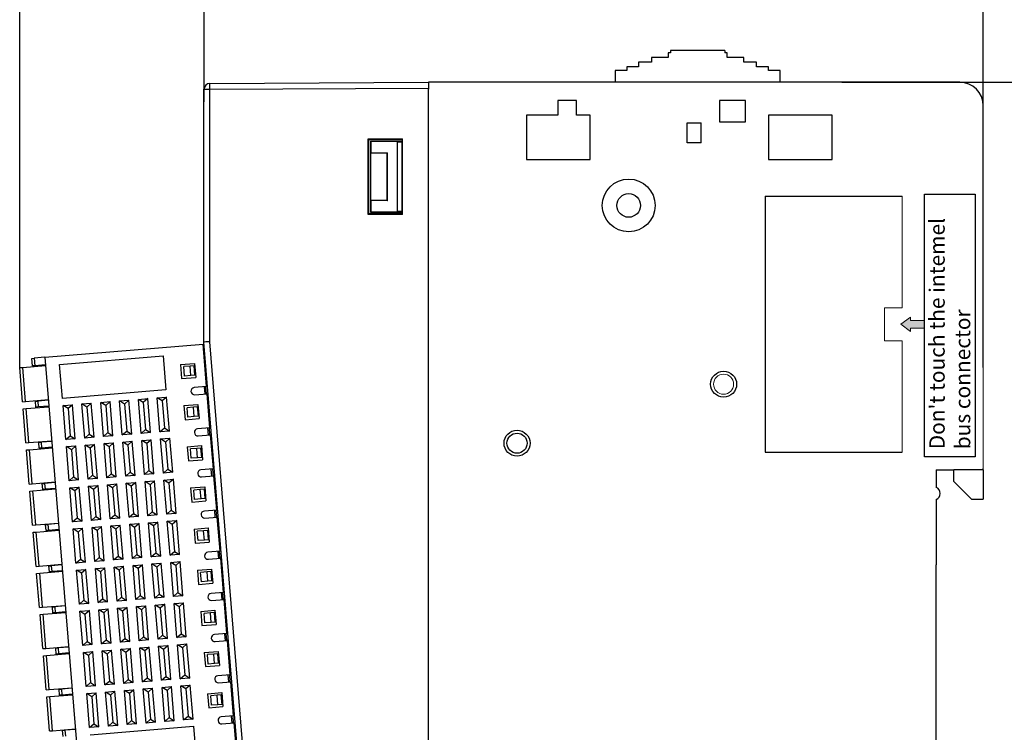
# Model space of a CAD drawing. Units: millimetres. Extents: x 1157 to 1454, y 3840 to 4100.
# Drawn here: x 1309 to 1392, y 3945 to 4006 of the extents above; entities that cross this region are included whole.
import ezdxf

# ---------------------------------------------------------------- set-up
doc = ezdxf.new("R2010")
doc.units = ezdxf.units.MM
doc.layers.get('0').update_dxf_attribs({"lineweight": 18})
for name, color, linetype, lineweight in [('DIM', 3, 'Continuous', 13), ('DWG', 7, 'Continuous', 30), ('尺寸线层', 3, 'Continuous', 18)]:
    doc.layers.add(name, color=color, linetype=linetype, lineweight=lineweight)
doc.styles.add('标准', font='txt', dxfattribs={"width": 0.8})
doc.dimstyles.new('YanXiu', dxfattribs={"dimscale": 10, "dimtxt": 0.18, "dimasz": 0.18, "dimexe": 0.05, "dimexo": 0, "dimgap": 0.05, "dimtad": 1, "dimzin": 0, "dimdsep": 46, "dimtxsty": 'Standard', "dimcen": 0.05, "dimdle": 0.36, "dimclrd": 256, "dimclre": 256, "dimclrt": 4, "dimazin": 0, "dimtfac": 1, "dimtmove": 0, "dimatfit": 3, "dimfxl": 1, "dimtolj": 1, "dimarcsym": 0})

# ---------------------------------------------------------------- blocks, each defined once
blk = doc.blocks.new('*X3')
at = {"layer": '尺寸线层'}
for points in [[(1330.081, 4009.801), (1330.081, 4008.001), (1324.681, 4008.901)], [(1385.281, 4009.801), (1385.281, 4008.001), (1390.681, 4008.901)]]:
    blk.add_hatch(color=256, dxfattribs=at).paths.add_polyline_path(points, flags=0)
at = {"layer": '尺寸线层', "linetype": 'Continuous', "lineweight": -2}
for p, q in [((1324.681, 3998.884), (1324.681, 4010.401)), ((1390.681, 3998.55), (1390.681, 4010.401)), ((1330.081, 4008.901), (1385.281, 4008.901))]:
    blk.add_line(p, q, dxfattribs=at)
at = {"layer": '尺寸线层', "lineweight": 0, "insert": (1357.681, 4013.131), "char_height": 5.4, "width": 32.53106, "attachment_point": 5, "style": '标准'}
blk.add_mtext('\\T1.1;66.00', dxfattribs=at)
blk = doc.blocks.new('*X4')
at = {"layer": '尺寸线层'}
for points in [[(1400.563, 3995.15), (1402.363, 3995.15), (1401.463, 4000.55)], [(1400.563, 3910.35), (1402.363, 3910.35), (1401.463, 3904.95)]]:
    blk.add_hatch(color=256, dxfattribs=at).paths.add_polyline_path(points, flags=0)
at = {"layer": '尺寸线层', "linetype": 'Continuous', "lineweight": -2}
for p, q in [((1378.7, 4000.55), (1402.963, 4000.55)), ((1401.463, 3910.35), (1401.463, 3995.15)), ((1378.7, 3904.95), (1402.963, 3904.95))]:
    blk.add_line(p, q, dxfattribs=at)
at = {"layer": '尺寸线层', "lineweight": 0, "insert": (1397.233, 3952.75), "char_height": 5.4, "width": 32.82229, "attachment_point": 5, "rotation": 90, "style": '标准'}
blk.add_mtext('\\T1.1;95.60', dxfattribs=at)
blk = doc.blocks.new('*X5')
at = {"layer": '尺寸线层'}
for points in [[(1314.449, 4020.988), (1314.449, 4019.188), (1309.049, 4020.088)], [(1385.281, 4020.988), (1385.281, 4019.188), (1390.681, 4020.088)]]:
    blk.add_hatch(color=256, dxfattribs=at).paths.add_polyline_path(points, flags=0)
at = {"layer": '尺寸线层', "linetype": 'Continuous', "lineweight": -2}
for p, q in [((1309.049, 3976.353), (1309.049, 4021.588)), ((1390.681, 3976.353), (1390.681, 4021.588)), ((1314.449, 4020.088), (1385.281, 4020.088))]:
    blk.add_line(p, q, dxfattribs=at)
at = {"layer": '尺寸线层', "lineweight": 0, "insert": (1349.865, 4024.318), "char_height": 5.4, "width": 32.62813, "attachment_point": 5, "style": '标准'}
blk.add_mtext('\\T1.1;81.70', dxfattribs=at)

msp = doc.modelspace()

# ---------------------------------------------------------------- hatches: boundary and pattern name
at = {"lineweight": 0}
msp.add_hatch(color=0, dxfattribs=at).paths.add_polyline_path([(1385.69, 3979.713), (1385.69, 3980.029), (1385.69, 3980.346), (1384.525, 3980.346), (1384.525, 3980.63), (1383.698, 3980.029), (1384.525, 3979.429), (1384.525, 3979.713)], flags=0)

# ---------------------------------------------------------------- linework, layer by layer
at = {"layer": 'DIM', "color": 0, "lineweight": -2}
msp.add_lwpolyline([(1385.69, 3991.07), (1390.001, 3991.07), (1390.001, 3968.787), (1385.69, 3968.787)], close=True, dxfattribs=at)
at = {"layer": 'DIM', "color": 0}
msp.add_lwpolyline([(1385.69, 3980.029), (1385.69, 3980.346), (1384.525, 3980.346), (1384.525, 3980.63), (1383.698, 3980.029), (1384.525, 3979.429), (1384.525, 3979.713), (1385.69, 3979.713)], close=True, dxfattribs=at)
at = {"layer": 'DWG', "linetype": 'Continuous', "lineweight": -2}
for p, q in [((1363.981, 4003.05), (1363.981, 4002.65)), ((1364.169, 4003.05), (1363.981, 4003.05)), ((1364.169, 4003.25), (1364.169, 4003.05)), ((1364.181, 4003.25), (1364.169, 4003.25)), ((1368.78, 4003.25), (1364.181, 4003.25)), ((1368.78, 4003.25), (1368.781, 4003.25)), ((1368.781, 4003.25), (1368.781, 4003.05)), ((1368.981, 4003.05), (1368.781, 4003.05)), ((1368.981, 4002.65), (1368.981, 4003.05)), ((1362.581, 4002.25), (1361.481, 4002.25)), ((1361.481, 4002.25), (1361.481, 4001.85)), ((1362.581, 4002.65), (1362.581, 4002.25)), ((1363.981, 4002.65), (1362.581, 4002.65)), ((1370.381, 4002.65), (1368.981, 4002.65)), ((1370.381, 4002.25), (1370.381, 4002.65)), ((1371.481, 4002.25), (1370.381, 4002.25)), ((1371.481, 4001.85), (1371.481, 4002.25)), ((1359.481, 4001.55), (1359.481, 4000.55)), ((1360.481, 4001.55), (1359.481, 4001.55)), ((1360.481, 4001.85), (1360.481, 4001.55)), ((1361.481, 4001.85), (1360.481, 4001.85)), ((1372.481, 4001.85), (1371.481, 4001.85)), ((1372.481, 4001.55), (1372.481, 4001.85)), ((1373.481, 4001.55), (1372.481, 4001.55)), ((1373.481, 4000.55), (1373.481, 4001.55)), ((1388.681, 4000.55), (1343.681, 4000.55)), ((1343.681, 4000.45), (1343.681, 3999.95)), ((1343.681, 3905.45), (1343.681, 3999.95)), ((1356.233, 3999.003), (1354.629, 3999.003)), ((1354.629, 3999.003), (1354.629, 3997.753)), ((1356.233, 3997.753), (1356.233, 3999.003)), ((1370.531, 3999.002), (1368.331, 3999.002)), ((1368.331, 3999.002), (1368.331, 3997.199)), ((1370.531, 3997.199), (1370.531, 3999.002)), ((1354.629, 3997.753), (1351.979, 3997.753)), ((1351.979, 3997.753), (1351.979, 3994)), ((1357.383, 3997.753), (1356.233, 3997.753)), ((1357.383, 3994), (1357.383, 3997.753)), ((1365.581, 3995.424), (1365.581, 3997.101)), ((1365.581, 3997.101), (1366.781, 3997.101)), ((1366.781, 3995.424), (1366.781, 3997.101)), ((1368.331, 3997.199), (1370.531, 3997.199)), ((1377.883, 3997.753), (1372.479, 3997.753)), ((1372.479, 3997.753), (1372.479, 3994)), ((1377.883, 3994), (1377.883, 3997.753)), ((1366.781, 3995.424), (1365.581, 3995.424)), ((1351.979, 3994), (1357.383, 3994)), ((1372.479, 3994), (1377.883, 3994)), ((1372.198, 3990.882), (1372.198, 3969.177)), ((1372.198, 3990.882), (1383.802, 3990.882)), ((1372.198, 3969.177), (1383.802, 3969.177)), ((1386.681, 3967.7), (1386.681, 3966.204)), ((1386.681, 3967.7), (1388.181, 3967.7)), ((1388.181, 3966.7), (1388.181, 3967.7)), ((1390.681, 3967.7), (1388.181, 3967.7)), ((1390.681, 3967.7), (1390.681, 3967.793)), ((1390.681, 3967.7), (1390.681, 3965.2)), ((1389.681, 3965.2), (1388.181, 3966.7)), ((1386.681, 3965.181), (1386.681, 3959.733)), ((1389.681, 3965.2), (1390.681, 3965.2)), ((1386.681, 3959.733), (1386.681, 3959.726)), ((1386.681, 3959.726), (1386.681, 3959.633)), ((1386.681, 3932.221), (1386.681, 3959.633))]:
    msp.add_line(p, q, dxfattribs=at)
at = {"layer": 'DWG', "lineweight": -2}
for p, q in [((1325.16, 4000.448), (1343.681, 4000.545)), ((1343.681, 4000.545), (1343.681, 4000.045)), ((1324.662, 3978.523), (1324.662, 3999.948)), ((1324.662, 3999.948), (1325.16, 3999.948)), ((1325.16, 3999.948), (1343.681, 4000.045)), ((1325.16, 3978.544), (1325.16, 3999.948)), ((1343.681, 3905.451), (1343.681, 4000.045)), ((1338.57, 3989.328), (1338.57, 3995.747)), ((1338.57, 3995.747), (1338.626, 3995.69)), ((1338.57, 3995.747), (1341.479, 3995.747)), ((1338.626, 3995.69), (1341.479, 3995.696)), ((1338.626, 3989.384), (1338.626, 3995.69)), ((1338.776, 3995.54), (1341.479, 3995.54)), ((1338.79, 3995.526), (1338.776, 3995.54)), ((1338.776, 3995.54), (1338.776, 3989.534)), ((1338.79, 3995.526), (1338.79, 3994.54)), ((1341.038, 3995.493), (1338.79, 3995.526)), ((1341.038, 3995.493), (1341.038, 3989.581)), ((1341.038, 3995.493), (1341.446, 3995.493)), ((1341.446, 3995.493), (1341.479, 3995.526)), ((1341.446, 3989.581), (1341.446, 3995.493)), ((1341.479, 3989.327), (1341.479, 3995.747)), ((1338.79, 3994.54), (1340.209, 3994.571)), ((1338.79, 3994.54), (1338.79, 3994.539)), ((1340.178, 3994.539), (1338.79, 3994.539)), ((1338.79, 3990.535), (1338.79, 3994.539)), ((1340.178, 3994.539), (1340.209, 3994.571)), ((1340.178, 3990.535), (1340.178, 3994.539)), ((1340.209, 3990.504), (1340.209, 3994.571)), ((1338.79, 3990.535), (1338.79, 3989.548)), ((1340.209, 3990.504), (1338.79, 3990.535)), ((1338.79, 3990.535), (1338.79, 3990.535)), ((1340.178, 3990.535), (1338.79, 3990.535)), ((1340.209, 3990.504), (1340.178, 3990.535)), ((1338.79, 3989.548), (1341.038, 3989.581)), ((1341.446, 3989.581), (1341.038, 3989.581)), ((1341.446, 3989.581), (1341.479, 3989.548)), ((1338.57, 3989.328), (1338.626, 3989.384)), ((1341.479, 3989.327), (1338.57, 3989.328)), ((1341.479, 3989.379), (1338.626, 3989.384)), ((1338.79, 3989.548), (1338.776, 3989.534)), ((1338.776, 3989.534), (1341.479, 3989.534)), ((1311.181, 3977.23), (1324.586, 3978.333)), ((1324.677, 3978.34), (1324.586, 3978.333)), ((1324.881, 3974.745), (1324.586, 3978.333)), ((1330.536, 3906.572), (1324.662, 3978.523)), ((1331.032, 3906.613), (1325.16, 3978.544)), ((1310.085, 3977.14), (1310.282, 3977.157)), ((1310.138, 3976.493), (1310.085, 3977.14)), ((1311.181, 3977.23), (1310.282, 3977.157)), ((1310.282, 3977.157), (1310.335, 3976.509)), ((1311.181, 3977.23), (1314.115, 3941.551)), ((1312.435, 3976.631), (1321.205, 3977.352)), ((1321.205, 3977.352), (1321.443, 3974.462)), ((1324.73, 3977.692), (1324.639, 3977.685)), ((1324.645, 3977.61), (1324.736, 3977.617)), ((1309.049, 3976.353), (1309.308, 3976.374)), ((1309.287, 3973.463), (1309.049, 3976.353)), ((1309.287, 3973.463), (1309.049, 3976.353)), ((1309.308, 3976.374), (1311.239, 3976.533)), ((1309.546, 3973.484), (1309.308, 3976.374)), ((1310.335, 3976.509), (1310.138, 3976.493)), ((1311.234, 3976.583), (1310.335, 3976.509)), ((1312.672, 3973.741), (1312.435, 3976.631)), ((1322.67, 3976.62), (1323.866, 3976.718)), ((1322.67, 3976.62), (1322.768, 3975.424)), ((1323.484, 3976.486), (1322.944, 3976.442)), ((1323.009, 3975.644), (1322.944, 3976.442)), ((1323.832, 3976.515), (1323.484, 3976.486)), ((1323.549, 3975.689), (1323.484, 3976.486)), ((1323.898, 3975.717), (1323.832, 3976.515)), ((1323.866, 3976.718), (1323.964, 3975.522)), ((1322.768, 3975.424), (1323.964, 3975.522)), ((1323.549, 3975.689), (1323.009, 3975.644)), ((1323.898, 3975.717), (1323.549, 3975.689)), ((1324.881, 3974.745), (1323.835, 3974.659)), ((1324.682, 3974.728), (1324.731, 3974.13)), ((1324.88, 3974.142), (1324.831, 3974.74)), ((1321.443, 3974.462), (1312.672, 3973.741)), ((1319.1, 3973.667), (1319.897, 3973.733)), ((1319.897, 3973.733), (1319.523, 3973.401)), ((1320.135, 3970.843), (1319.897, 3973.733)), ((1320.694, 3973.798), (1321.492, 3973.864)), ((1321.118, 3973.532), (1320.694, 3973.798)), ((1320.932, 3970.908), (1320.694, 3973.798)), ((1321.492, 3973.864), (1321.118, 3973.532)), ((1321.729, 3970.974), (1321.492, 3973.864)), ((1323.884, 3974.061), (1324.93, 3974.147)), ((1325.168, 3971.256), (1324.93, 3974.147)), ((1309.287, 3973.462), (1309.546, 3973.484)), ((1309.546, 3973.484), (1311.476, 3973.643)), ((1309.595, 3972.886), (1311.525, 3973.045)), ((1310.384, 3973.503), (1310.581, 3973.519)), ((1310.425, 3973.004), (1310.384, 3973.503)), ((1310.622, 3973.02), (1310.425, 3973.004)), ((1311.48, 3973.593), (1310.581, 3973.519)), ((1310.581, 3973.519), (1310.622, 3973.02)), ((1311.521, 3973.094), (1310.622, 3973.02)), ((1312.721, 3973.143), (1313.519, 3973.208)), ((1313.145, 3972.877), (1312.721, 3973.143)), ((1312.959, 3970.253), (1312.721, 3973.143)), ((1313.519, 3973.208), (1313.145, 3972.877)), ((1313.756, 3970.318), (1313.519, 3973.208)), ((1314.316, 3973.274), (1315.113, 3973.34)), ((1314.554, 3970.384), (1314.316, 3973.274)), ((1314.739, 3973.008), (1314.316, 3973.274)), ((1315.113, 3973.34), (1314.739, 3973.008)), ((1314.739, 3973.008), (1314.928, 3970.716)), ((1315.351, 3970.449), (1315.113, 3973.34)), ((1315.911, 3973.405), (1316.708, 3973.471)), ((1316.334, 3973.139), (1315.911, 3973.405)), ((1316.148, 3970.515), (1315.911, 3973.405)), ((1316.708, 3973.471), (1316.334, 3973.139)), ((1316.334, 3973.139), (1316.522, 3970.847)), ((1316.946, 3970.58), (1316.708, 3973.471)), ((1317.505, 3973.536), (1318.303, 3973.602)), ((1317.743, 3970.646), (1317.505, 3973.536)), ((1317.928, 3973.27), (1317.505, 3973.536)), ((1318.303, 3973.602), (1317.928, 3973.27)), ((1317.928, 3973.27), (1318.117, 3970.978)), ((1318.54, 3970.712), (1318.303, 3973.602)), ((1319.523, 3973.401), (1319.1, 3973.667)), ((1319.337, 3970.777), (1319.1, 3973.667)), ((1319.523, 3973.401), (1319.712, 3971.109)), ((1321.118, 3973.532), (1321.306, 3971.24)), ((1322.957, 3973.132), (1324.153, 3973.23)), ((1322.957, 3973.132), (1323.055, 3971.936)), ((1323.77, 3972.998), (1323.231, 3972.953)), ((1323.296, 3972.156), (1323.231, 3972.953)), ((1324.119, 3973.026), (1323.77, 3972.998)), ((1323.836, 3972.2), (1323.77, 3972.998)), ((1324.185, 3972.229), (1324.119, 3973.026)), ((1324.153, 3973.23), (1324.251, 3972.034)), ((1309.336, 3972.864), (1309.595, 3972.886)), ((1309.574, 3969.974), (1309.336, 3972.865)), ((1309.574, 3969.974), (1309.336, 3972.865)), ((1309.833, 3969.996), (1309.595, 3972.886)), ((1313.145, 3972.877), (1313.333, 3970.584)), ((1323.836, 3972.2), (1323.296, 3972.156)), ((1324.185, 3972.229), (1323.836, 3972.2)), ((1320.932, 3970.908), (1321.306, 3971.24)), ((1321.306, 3971.24), (1321.729, 3970.974)), ((1323.055, 3971.936), (1324.251, 3972.034)), ((1325.168, 3971.256), (1324.121, 3971.17)), ((1324.968, 3971.24), (1325.018, 3970.642)), ((1325.167, 3970.654), (1325.118, 3971.252)), ((1312.959, 3970.253), (1313.333, 3970.584)), ((1313.333, 3970.584), (1313.756, 3970.318)), ((1314.554, 3970.384), (1314.928, 3970.716)), ((1315.351, 3970.449), (1314.554, 3970.384)), ((1314.928, 3970.716), (1315.351, 3970.449)), ((1316.148, 3970.515), (1316.522, 3970.847)), ((1316.946, 3970.58), (1316.148, 3970.515)), ((1316.522, 3970.847), (1316.946, 3970.58)), ((1317.743, 3970.646), (1318.117, 3970.978)), ((1318.54, 3970.712), (1317.743, 3970.646)), ((1318.117, 3970.978), (1318.54, 3970.712)), ((1319.337, 3970.777), (1319.712, 3971.109)), ((1320.135, 3970.843), (1319.337, 3970.777)), ((1319.712, 3971.109), (1320.135, 3970.843)), ((1321.729, 3970.974), (1320.932, 3970.908)), ((1324.17, 3970.572), (1325.217, 3970.658)), ((1325.455, 3967.768), (1325.217, 3970.658)), ((1309.574, 3969.974), (1309.833, 3969.995)), ((1309.833, 3969.996), (1311.763, 3970.154)), ((1309.882, 3969.398), (1311.812, 3969.556)), ((1310.671, 3970.014), (1310.868, 3970.031)), ((1310.712, 3969.516), (1310.671, 3970.014)), ((1311.767, 3970.105), (1310.868, 3970.031)), ((1310.868, 3970.031), (1310.909, 3969.532)), ((1311.808, 3969.606), (1310.909, 3969.532)), ((1313.756, 3970.318), (1312.959, 3970.253)), ((1313.008, 3969.655), (1313.805, 3969.72)), ((1313.246, 3966.764), (1313.008, 3969.655)), ((1313.431, 3969.388), (1313.008, 3969.655)), ((1313.805, 3969.72), (1313.431, 3969.388)), ((1314.043, 3966.83), (1313.805, 3969.72)), ((1314.603, 3969.786), (1315.4, 3969.851)), ((1315.026, 3969.52), (1314.603, 3969.786)), ((1314.84, 3966.896), (1314.603, 3969.786)), ((1315.4, 3969.851), (1315.026, 3969.52)), ((1315.638, 3966.961), (1315.4, 3969.851)), ((1316.197, 3969.917), (1316.995, 3969.982)), ((1316.621, 3969.651), (1316.197, 3969.917)), ((1316.435, 3967.027), (1316.197, 3969.917)), ((1316.995, 3969.982), (1316.621, 3969.651)), ((1316.621, 3969.651), (1316.809, 3967.358)), ((1317.232, 3967.092), (1316.995, 3969.982)), ((1317.792, 3970.048), (1318.589, 3970.114)), ((1318.215, 3969.782), (1317.792, 3970.048)), ((1318.03, 3967.158), (1317.792, 3970.048)), ((1318.589, 3970.114), (1318.215, 3969.782)), ((1318.215, 3969.782), (1318.404, 3967.49)), ((1318.827, 3967.223), (1318.589, 3970.114)), ((1319.387, 3970.179), (1320.184, 3970.245)), ((1319.81, 3969.913), (1319.387, 3970.179)), ((1319.624, 3967.289), (1319.387, 3970.179)), ((1320.184, 3970.245), (1319.81, 3969.913)), ((1319.81, 3969.913), (1319.998, 3967.621)), ((1320.422, 3967.354), (1320.184, 3970.245)), ((1320.981, 3970.31), (1321.779, 3970.376)), ((1321.404, 3970.044), (1320.981, 3970.31)), ((1321.219, 3967.42), (1320.981, 3970.31)), ((1321.779, 3970.376), (1321.404, 3970.044)), ((1321.404, 3970.044), (1321.593, 3967.752)), ((1322.016, 3967.486), (1321.779, 3970.376)), ((1323.243, 3969.643), (1324.439, 3969.742)), ((1323.243, 3969.643), (1323.342, 3968.447)), ((1324.439, 3969.742), (1324.538, 3968.546)), ((1309.623, 3969.376), (1309.882, 3969.397)), ((1309.86, 3966.486), (1309.623, 3969.376)), ((1309.86, 3966.486), (1309.623, 3969.376)), ((1310.12, 3966.507), (1309.882, 3969.398)), ((1310.909, 3969.532), (1310.712, 3969.516)), ((1313.431, 3969.388), (1313.62, 3967.096)), ((1315.026, 3969.52), (1315.214, 3967.227)), ((1324.057, 3969.51), (1323.517, 3969.465)), ((1323.583, 3968.668), (1323.517, 3969.465)), ((1324.406, 3969.538), (1324.057, 3969.51)), ((1324.123, 3968.712), (1324.057, 3969.51)), ((1324.472, 3968.741), (1324.123, 3968.712)), ((1324.472, 3968.741), (1324.406, 3969.538)), ((1323.342, 3968.447), (1324.538, 3968.546)), ((1324.123, 3968.712), (1323.583, 3968.668)), ((1313.246, 3966.764), (1313.62, 3967.096)), ((1313.62, 3967.096), (1314.043, 3966.83)), ((1314.84, 3966.896), (1315.214, 3967.227)), ((1315.214, 3967.227), (1315.638, 3966.961)), ((1316.435, 3967.027), (1316.809, 3967.358)), ((1317.232, 3967.092), (1316.435, 3967.027)), ((1316.809, 3967.358), (1317.232, 3967.092)), ((1318.03, 3967.158), (1318.404, 3967.49)), ((1318.827, 3967.223), (1318.03, 3967.158)), ((1318.404, 3967.49), (1318.827, 3967.223)), ((1319.624, 3967.289), (1319.998, 3967.621)), ((1320.422, 3967.354), (1319.624, 3967.289)), ((1319.998, 3967.621), (1320.422, 3967.354)), ((1321.219, 3967.42), (1321.593, 3967.752)), ((1322.016, 3967.486), (1321.219, 3967.42)), ((1321.593, 3967.752), (1322.016, 3967.486)), ((1325.455, 3967.768), (1324.408, 3967.682)), ((1324.457, 3967.084), (1325.504, 3967.17)), ((1325.255, 3967.752), (1325.304, 3967.154)), ((1325.454, 3967.166), (1325.405, 3967.764)), ((1325.741, 3964.28), (1325.504, 3967.17)), ((1309.86, 3966.486), (1310.12, 3966.507)), ((1310.12, 3966.507), (1312.05, 3966.666)), ((1310.958, 3966.526), (1311.154, 3966.542)), ((1310.999, 3966.028), (1310.958, 3966.526)), ((1312.054, 3966.616), (1311.154, 3966.542)), ((1311.154, 3966.542), (1311.195, 3966.044)), ((1314.043, 3966.83), (1313.246, 3966.764)), ((1313.295, 3966.166), (1314.092, 3966.232)), ((1314.092, 3966.232), (1313.718, 3965.9)), ((1314.33, 3963.342), (1314.092, 3966.232)), ((1315.638, 3966.961), (1314.84, 3966.896)), ((1314.89, 3966.298), (1315.687, 3966.363)), ((1315.313, 3966.031), (1314.89, 3966.298)), ((1315.127, 3963.407), (1314.89, 3966.298)), ((1315.687, 3966.363), (1315.313, 3966.031)), ((1315.924, 3963.473), (1315.687, 3966.363)), ((1316.484, 3966.429), (1317.281, 3966.494)), ((1316.907, 3966.162), (1316.484, 3966.429)), ((1316.722, 3963.538), (1316.484, 3966.429)), ((1317.281, 3966.494), (1316.907, 3966.162)), ((1317.519, 3963.604), (1317.281, 3966.494)), ((1318.079, 3966.56), (1318.876, 3966.625)), ((1318.316, 3963.67), (1318.079, 3966.56)), ((1318.502, 3966.294), (1318.079, 3966.56)), ((1318.876, 3966.625), (1318.502, 3966.294)), ((1318.502, 3966.294), (1318.69, 3964.001)), ((1319.114, 3963.735), (1318.876, 3966.625)), ((1319.673, 3966.691), (1320.471, 3966.756)), ((1319.911, 3963.801), (1319.673, 3966.691)), ((1320.097, 3966.425), (1319.673, 3966.691)), ((1320.471, 3966.756), (1320.097, 3966.425)), ((1320.097, 3966.425), (1320.285, 3964.132)), ((1320.708, 3963.866), (1320.471, 3966.756)), ((1321.268, 3966.822), (1322.065, 3966.888)), ((1321.691, 3966.556), (1321.268, 3966.822)), ((1321.506, 3963.932), (1321.268, 3966.822)), ((1322.065, 3966.888), (1321.691, 3966.556)), ((1321.691, 3966.556), (1321.88, 3964.264)), ((1322.303, 3963.997), (1322.065, 3966.888)), ((1323.53, 3966.155), (1324.726, 3966.253)), ((1324.726, 3966.253), (1324.825, 3965.057)), ((1309.91, 3965.888), (1310.169, 3965.909)), ((1310.147, 3962.998), (1309.91, 3965.888)), ((1310.147, 3962.998), (1309.91, 3965.888)), ((1310.169, 3965.909), (1312.099, 3966.068)), ((1310.406, 3963.019), (1310.169, 3965.909)), ((1311.195, 3966.044), (1310.999, 3966.028)), ((1312.095, 3966.118), (1311.195, 3966.044)), ((1313.533, 3963.276), (1313.295, 3966.166)), ((1313.718, 3965.9), (1313.295, 3966.166)), ((1313.718, 3965.9), (1313.907, 3963.608)), ((1315.313, 3966.031), (1315.501, 3963.739)), ((1316.907, 3966.162), (1317.096, 3963.87)), ((1323.53, 3966.155), (1323.629, 3964.959)), ((1324.344, 3966.021), (1323.804, 3965.977)), ((1323.87, 3965.18), (1323.804, 3965.977)), ((1324.693, 3966.05), (1324.344, 3966.021)), ((1324.41, 3965.224), (1324.344, 3966.021)), ((1324.758, 3965.253), (1324.693, 3966.05)), ((1323.629, 3964.959), (1324.825, 3965.057)), ((1324.41, 3965.224), (1323.87, 3965.18)), ((1324.758, 3965.253), (1324.41, 3965.224)), ((1315.127, 3963.407), (1315.501, 3963.739)), ((1315.501, 3963.739), (1315.924, 3963.473)), ((1316.722, 3963.538), (1317.096, 3963.87)), ((1317.096, 3963.87), (1317.519, 3963.604)), ((1318.316, 3963.67), (1318.69, 3964.001)), ((1319.114, 3963.735), (1318.316, 3963.67)), ((1318.69, 3964.001), (1319.114, 3963.735)), ((1319.911, 3963.801), (1320.285, 3964.132)), ((1320.708, 3963.866), (1319.911, 3963.801)), ((1320.285, 3964.132), (1320.708, 3963.866)), ((1321.506, 3963.932), (1321.88, 3964.264)), ((1322.303, 3963.997), (1321.506, 3963.932)), ((1321.88, 3964.264), (1322.303, 3963.997)), ((1325.741, 3964.28), (1324.695, 3964.194)), ((1325.542, 3964.264), (1325.591, 3963.666)), ((1325.741, 3963.678), (1325.692, 3964.276)), ((1310.147, 3962.998), (1310.406, 3963.019)), ((1310.406, 3963.019), (1312.337, 3963.178)), ((1311.244, 3963.038), (1311.441, 3963.054)), ((1311.285, 3962.54), (1311.244, 3963.038)), ((1312.341, 3963.128), (1311.441, 3963.054)), ((1311.441, 3963.054), (1311.482, 3962.556)), ((1313.533, 3963.276), (1313.907, 3963.608)), ((1314.33, 3963.342), (1313.533, 3963.276)), ((1313.907, 3963.608), (1314.33, 3963.342)), ((1315.924, 3963.473), (1315.127, 3963.407)), ((1317.519, 3963.604), (1316.722, 3963.538)), ((1316.771, 3962.94), (1317.568, 3963.006)), ((1317.194, 3962.674), (1316.771, 3962.94)), ((1317.009, 3960.05), (1316.771, 3962.94)), ((1317.568, 3963.006), (1317.194, 3962.674)), ((1317.806, 3960.116), (1317.568, 3963.006)), ((1318.366, 3963.072), (1319.163, 3963.137)), ((1318.603, 3960.181), (1318.366, 3963.072)), ((1318.789, 3962.805), (1318.366, 3963.072)), ((1319.163, 3963.137), (1318.789, 3962.805)), ((1319.4, 3960.247), (1319.163, 3963.137)), ((1319.96, 3963.203), (1320.757, 3963.268)), ((1320.198, 3960.312), (1319.96, 3963.203)), ((1320.383, 3962.936), (1319.96, 3963.203)), ((1320.757, 3963.268), (1320.383, 3962.936)), ((1320.383, 3962.936), (1320.572, 3960.644)), ((1320.995, 3960.378), (1320.757, 3963.268)), ((1321.555, 3963.334), (1322.352, 3963.399)), ((1321.978, 3963.068), (1321.555, 3963.334)), ((1321.792, 3960.444), (1321.555, 3963.334)), ((1322.352, 3963.399), (1321.978, 3963.068)), ((1321.978, 3963.068), (1322.166, 3960.775)), ((1322.59, 3960.509), (1322.352, 3963.399)), ((1324.744, 3963.596), (1325.79, 3963.682)), ((1326.028, 3960.792), (1325.79, 3963.682)), ((1310.196, 3962.4), (1310.455, 3962.421)), ((1310.434, 3959.51), (1310.196, 3962.4)), ((1310.434, 3959.51), (1310.196, 3962.4)), ((1310.455, 3962.421), (1312.386, 3962.58)), ((1310.693, 3959.531), (1310.455, 3962.421)), ((1311.482, 3962.556), (1311.285, 3962.54)), ((1312.382, 3962.63), (1311.482, 3962.556)), ((1313.582, 3962.678), (1314.379, 3962.744)), ((1313.819, 3959.788), (1313.582, 3962.678)), ((1314.005, 3962.412), (1313.582, 3962.678)), ((1314.379, 3962.744), (1314.005, 3962.412)), ((1314.005, 3962.412), (1314.193, 3960.12)), ((1314.617, 3959.854), (1314.379, 3962.744)), ((1315.176, 3962.809), (1315.974, 3962.875)), ((1315.6, 3962.543), (1315.176, 3962.809)), ((1315.414, 3959.919), (1315.176, 3962.809)), ((1315.974, 3962.875), (1315.6, 3962.543)), ((1315.6, 3962.543), (1315.788, 3960.251)), ((1316.211, 3959.985), (1315.974, 3962.875)), ((1317.194, 3962.674), (1317.383, 3960.382)), ((1318.789, 3962.805), (1318.977, 3960.513)), ((1323.817, 3962.667), (1325.013, 3962.765)), ((1323.817, 3962.667), (1323.915, 3961.471)), ((1324.631, 3962.533), (1324.091, 3962.489)), ((1324.156, 3961.691), (1324.091, 3962.489)), ((1324.98, 3962.562), (1324.631, 3962.533)), ((1324.696, 3961.736), (1324.631, 3962.533)), ((1325.045, 3961.764), (1324.98, 3962.562)), ((1325.013, 3962.765), (1325.111, 3961.569)), ((1323.915, 3961.471), (1325.111, 3961.569)), ((1324.696, 3961.736), (1324.156, 3961.691)), ((1325.045, 3961.764), (1324.696, 3961.736)), ((1317.009, 3960.05), (1317.383, 3960.382)), ((1317.383, 3960.382), (1317.806, 3960.116)), ((1318.603, 3960.181), (1318.977, 3960.513)), ((1318.977, 3960.513), (1319.4, 3960.247)), ((1320.198, 3960.312), (1320.572, 3960.644)), ((1320.572, 3960.644), (1320.995, 3960.378)), ((1321.792, 3960.444), (1322.166, 3960.775)), ((1322.59, 3960.509), (1321.792, 3960.444)), ((1322.166, 3960.775), (1322.59, 3960.509)), ((1326.028, 3960.792), (1324.982, 3960.706)), ((1325.829, 3960.775), (1325.878, 3960.177)), ((1326.027, 3960.19), (1325.978, 3960.787)), ((1310.693, 3959.531), (1312.623, 3959.69)), ((1311.531, 3959.55), (1311.728, 3959.566)), ((1311.572, 3959.051), (1311.531, 3959.55)), ((1312.627, 3959.64), (1311.728, 3959.566)), ((1311.728, 3959.566), (1311.769, 3959.068)), ((1313.819, 3959.788), (1314.193, 3960.12)), ((1314.617, 3959.854), (1313.819, 3959.788)), ((1314.193, 3960.12), (1314.617, 3959.854)), ((1315.414, 3959.919), (1315.788, 3960.251)), ((1316.211, 3959.985), (1315.414, 3959.919)), ((1315.788, 3960.251), (1316.211, 3959.985)), ((1317.806, 3960.116), (1317.009, 3960.05)), ((1319.4, 3960.247), (1318.603, 3960.181)), ((1318.652, 3959.583), (1319.45, 3959.649)), ((1318.89, 3956.693), (1318.652, 3959.583)), ((1319.076, 3959.317), (1318.652, 3959.583)), ((1319.45, 3959.649), (1319.076, 3959.317)), ((1319.687, 3956.759), (1319.45, 3959.649)), ((1320.995, 3960.378), (1320.198, 3960.312)), ((1320.247, 3959.714), (1321.044, 3959.78)), ((1320.67, 3959.448), (1320.247, 3959.714)), ((1320.485, 3956.824), (1320.247, 3959.714)), ((1321.044, 3959.78), (1320.67, 3959.448)), ((1321.282, 3956.89), (1321.044, 3959.78)), ((1321.842, 3959.846), (1322.639, 3959.911)), ((1322.265, 3959.579), (1321.842, 3959.846)), ((1322.079, 3956.955), (1321.842, 3959.846)), ((1322.639, 3959.911), (1322.265, 3959.579)), ((1322.265, 3959.579), (1322.453, 3957.287)), ((1322.877, 3957.021), (1322.639, 3959.911)), ((1325.031, 3960.108), (1326.077, 3960.194)), ((1326.315, 3957.304), (1326.077, 3960.194)), ((1310.434, 3959.509), (1310.693, 3959.531)), ((1310.483, 3958.911), (1310.742, 3958.933)), ((1310.721, 3956.021), (1310.483, 3958.912)), ((1310.721, 3956.021), (1310.483, 3958.912)), ((1310.742, 3958.933), (1312.672, 3959.092)), ((1310.98, 3956.043), (1310.742, 3958.933)), ((1311.769, 3959.068), (1311.572, 3959.051)), ((1312.668, 3959.142), (1311.769, 3959.068)), ((1313.868, 3959.19), (1314.666, 3959.256)), ((1314.292, 3958.924), (1313.868, 3959.19)), ((1314.106, 3956.3), (1313.868, 3959.19)), ((1314.666, 3959.256), (1314.292, 3958.924)), ((1314.292, 3958.924), (1314.48, 3956.632)), ((1314.903, 3956.365), (1314.666, 3959.256)), ((1315.463, 3959.321), (1316.26, 3959.387)), ((1315.886, 3959.055), (1315.463, 3959.321)), ((1315.701, 3956.431), (1315.463, 3959.321)), ((1316.26, 3959.387), (1315.886, 3959.055)), ((1315.886, 3959.055), (1316.075, 3956.763)), ((1316.498, 3956.496), (1316.26, 3959.387)), ((1317.058, 3959.452), (1317.855, 3959.518)), ((1317.481, 3959.186), (1317.058, 3959.452)), ((1317.295, 3956.562), (1317.058, 3959.452)), ((1317.855, 3959.518), (1317.481, 3959.186)), ((1317.481, 3959.186), (1317.669, 3956.894)), ((1318.093, 3956.628), (1317.855, 3959.518)), ((1319.076, 3959.317), (1319.264, 3957.025)), ((1320.67, 3959.448), (1320.859, 3957.156)), ((1324.104, 3959.179), (1325.3, 3959.277)), ((1324.104, 3959.179), (1324.202, 3957.983)), ((1324.918, 3959.045), (1324.378, 3959)), ((1324.443, 3958.203), (1324.378, 3959)), ((1325.266, 3959.074), (1324.918, 3959.045)), ((1324.983, 3958.248), (1324.918, 3959.045)), ((1325.332, 3958.276), (1325.266, 3959.074)), ((1325.3, 3959.277), (1325.398, 3958.081)), ((1324.202, 3957.983), (1325.398, 3958.081)), ((1324.983, 3958.248), (1324.443, 3958.203)), ((1325.332, 3958.276), (1324.983, 3958.248)), ((1320.485, 3956.824), (1320.859, 3957.156)), ((1320.859, 3957.156), (1321.282, 3956.89)), ((1322.079, 3956.955), (1322.453, 3957.287)), ((1322.453, 3957.287), (1322.877, 3957.021)), ((1326.315, 3957.304), (1325.268, 3957.217)), ((1326.116, 3957.287), (1326.165, 3956.689)), ((1326.314, 3956.701), (1326.265, 3957.299)), ((1314.106, 3956.3), (1314.48, 3956.632)), ((1314.903, 3956.365), (1314.106, 3956.3)), ((1314.48, 3956.632), (1314.903, 3956.365)), ((1315.701, 3956.431), (1316.075, 3956.763)), ((1316.498, 3956.496), (1315.701, 3956.431)), ((1316.075, 3956.763), (1316.498, 3956.496)), ((1317.295, 3956.562), (1317.669, 3956.894)), ((1318.093, 3956.628), (1317.295, 3956.562)), ((1317.669, 3956.894), (1318.093, 3956.628)), ((1318.89, 3956.693), (1319.264, 3957.025)), ((1319.687, 3956.759), (1318.89, 3956.693)), ((1319.264, 3957.025), (1319.687, 3956.759)), ((1321.282, 3956.89), (1320.485, 3956.824)), ((1320.534, 3956.226), (1321.331, 3956.292)), ((1320.771, 3953.336), (1320.534, 3956.226)), ((1320.957, 3955.96), (1320.534, 3956.226)), ((1321.331, 3956.292), (1320.957, 3955.96)), ((1321.569, 3953.401), (1321.331, 3956.292)), ((1322.877, 3957.021), (1322.079, 3956.955)), ((1322.128, 3956.357), (1322.926, 3956.423)), ((1322.552, 3956.091), (1322.128, 3956.357)), ((1322.366, 3953.467), (1322.128, 3956.357)), ((1322.926, 3956.423), (1322.552, 3956.091)), ((1323.163, 3953.533), (1322.926, 3956.423)), ((1325.318, 3956.619), (1326.364, 3956.706)), ((1326.602, 3953.815), (1326.364, 3956.706)), ((1310.721, 3956.021), (1310.98, 3956.042)), ((1310.77, 3955.423), (1311.029, 3955.444)), ((1311.008, 3952.533), (1310.77, 3955.423)), ((1311.008, 3952.533), (1310.77, 3955.423)), ((1310.98, 3956.043), (1312.91, 3956.201)), ((1311.029, 3955.445), (1312.959, 3955.603)), ((1311.267, 3952.555), (1311.029, 3955.445)), ((1311.818, 3956.061), (1312.015, 3956.078)), ((1311.859, 3955.563), (1311.818, 3956.061)), ((1312.056, 3955.579), (1311.859, 3955.563)), ((1312.914, 3956.152), (1312.015, 3956.078)), ((1312.015, 3956.078), (1312.056, 3955.579)), ((1312.955, 3955.653), (1312.056, 3955.579)), ((1314.155, 3955.702), (1314.953, 3955.767)), ((1314.578, 3955.436), (1314.155, 3955.702)), ((1314.393, 3952.812), (1314.155, 3955.702)), ((1314.953, 3955.767), (1314.578, 3955.436)), ((1314.578, 3955.436), (1314.767, 3953.143)), ((1315.19, 3952.877), (1314.953, 3955.767)), ((1315.75, 3955.833), (1316.547, 3955.898)), ((1315.988, 3952.943), (1315.75, 3955.833)), ((1316.173, 3955.567), (1315.75, 3955.833)), ((1316.547, 3955.898), (1316.173, 3955.567)), ((1316.173, 3955.567), (1316.362, 3953.274)), ((1316.785, 3953.008), (1316.547, 3955.898)), ((1317.345, 3955.964), (1318.142, 3956.03)), ((1317.768, 3955.698), (1317.345, 3955.964)), ((1317.582, 3953.074), (1317.345, 3955.964)), ((1318.142, 3956.03), (1317.768, 3955.698)), ((1317.768, 3955.698), (1317.956, 3953.406)), ((1318.379, 3953.139), (1318.142, 3956.03)), ((1318.939, 3956.095), (1319.736, 3956.161)), ((1319.177, 3953.205), (1318.939, 3956.095)), ((1319.362, 3955.829), (1318.939, 3956.095)), ((1319.736, 3956.161), (1319.362, 3955.829)), ((1319.362, 3955.829), (1319.551, 3953.537)), ((1319.974, 3953.27), (1319.736, 3956.161)), ((1320.957, 3955.96), (1321.145, 3953.668)), ((1322.552, 3956.091), (1322.74, 3953.799)), ((1324.391, 3955.69), (1325.587, 3955.789)), ((1324.391, 3955.69), (1324.489, 3954.494)), ((1325.204, 3955.557), (1324.664, 3955.512)), ((1324.73, 3954.715), (1324.664, 3955.512)), ((1325.553, 3955.585), (1325.204, 3955.557)), ((1325.27, 3954.759), (1325.204, 3955.557)), ((1325.619, 3954.788), (1325.553, 3955.585)), ((1325.587, 3955.789), (1325.685, 3954.593)), ((1324.489, 3954.494), (1325.685, 3954.593)), ((1325.27, 3954.759), (1324.73, 3954.715)), ((1325.619, 3954.788), (1325.27, 3954.759)), ((1322.366, 3953.467), (1322.74, 3953.799)), ((1322.74, 3953.799), (1323.163, 3953.533)), ((1326.602, 3953.815), (1325.555, 3953.729)), ((1326.402, 3953.799), (1326.452, 3953.201)), ((1326.601, 3953.213), (1326.552, 3953.811)), ((1314.393, 3952.812), (1314.767, 3953.143)), ((1315.19, 3952.877), (1314.393, 3952.812)), ((1314.767, 3953.143), (1315.19, 3952.877)), ((1315.988, 3952.943), (1316.362, 3953.274)), ((1316.785, 3953.008), (1315.988, 3952.943)), ((1316.362, 3953.274), (1316.785, 3953.008)), ((1317.582, 3953.074), (1317.956, 3953.406)), ((1318.379, 3953.139), (1317.582, 3953.074)), ((1317.956, 3953.406), (1318.379, 3953.139)), ((1319.177, 3953.205), (1319.551, 3953.537)), ((1319.974, 3953.27), (1319.177, 3953.205)), ((1319.551, 3953.537), (1319.974, 3953.27)), ((1320.771, 3953.336), (1321.145, 3953.668)), ((1321.569, 3953.401), (1320.771, 3953.336)), ((1321.145, 3953.668), (1321.569, 3953.401)), ((1323.163, 3953.533), (1322.366, 3953.467)), ((1322.415, 3952.869), (1323.212, 3952.935)), ((1323.212, 3952.935), (1322.838, 3952.603)), ((1323.45, 3950.044), (1323.212, 3952.935)), ((1325.604, 3953.131), (1326.651, 3953.217)), ((1326.888, 3950.327), (1326.651, 3953.217)), ((1311.008, 3952.533), (1311.267, 3952.554)), ((1311.267, 3952.555), (1313.197, 3952.713)), ((1311.316, 3951.957), (1313.246, 3952.115)), ((1312.105, 3952.573), (1312.302, 3952.589)), ((1312.146, 3952.075), (1312.105, 3952.573)), ((1312.342, 3952.091), (1312.146, 3952.075)), ((1313.201, 3952.663), (1312.302, 3952.589)), ((1312.302, 3952.589), (1312.342, 3952.091)), ((1313.242, 3952.165), (1312.342, 3952.091)), ((1314.442, 3952.214), (1315.239, 3952.279)), ((1314.865, 3951.947), (1314.442, 3952.214)), ((1314.68, 3949.323), (1314.442, 3952.214)), ((1315.239, 3952.279), (1314.865, 3951.947)), ((1315.477, 3949.389), (1315.239, 3952.279)), ((1316.037, 3952.345), (1316.834, 3952.41)), ((1316.46, 3952.078), (1316.037, 3952.345)), ((1316.274, 3949.454), (1316.037, 3952.345)), ((1316.834, 3952.41), (1316.46, 3952.078)), ((1316.46, 3952.078), (1316.648, 3949.786)), ((1317.072, 3949.52), (1316.834, 3952.41)), ((1317.631, 3952.476), (1318.429, 3952.541)), ((1317.869, 3949.586), (1317.631, 3952.476)), ((1318.055, 3952.21), (1317.631, 3952.476)), ((1318.429, 3952.541), (1318.055, 3952.21)), ((1318.055, 3952.21), (1318.243, 3949.917)), ((1318.666, 3949.651), (1318.429, 3952.541)), ((1319.226, 3952.607), (1320.023, 3952.672)), ((1319.464, 3949.717), (1319.226, 3952.607)), ((1319.649, 3952.341), (1319.226, 3952.607)), ((1320.023, 3952.672), (1319.649, 3952.341)), ((1319.649, 3952.341), (1319.838, 3950.048)), ((1320.261, 3949.782), (1320.023, 3952.672)), ((1320.821, 3952.738), (1321.618, 3952.804)), ((1321.058, 3949.848), (1320.821, 3952.738)), ((1321.244, 3952.472), (1320.821, 3952.738)), ((1321.618, 3952.804), (1321.244, 3952.472)), ((1321.244, 3952.472), (1321.432, 3950.179)), ((1321.855, 3949.913), (1321.618, 3952.804)), ((1322.838, 3952.603), (1322.415, 3952.869)), ((1322.653, 3949.979), (1322.415, 3952.869)), ((1322.838, 3952.603), (1323.027, 3950.311)), ((1324.677, 3952.202), (1325.873, 3952.301)), ((1324.677, 3952.202), (1324.776, 3951.006)), ((1325.491, 3952.068), (1324.951, 3952.024)), ((1325.84, 3952.097), (1325.491, 3952.068)), ((1325.557, 3951.271), (1325.491, 3952.068)), ((1325.905, 3951.3), (1325.84, 3952.097)), ((1325.873, 3952.301), (1325.972, 3951.105)), ((1311.057, 3951.935), (1311.316, 3951.956)), ((1311.294, 3949.045), (1311.057, 3951.935)), ((1311.294, 3949.045), (1311.057, 3951.935)), ((1311.553, 3949.066), (1311.316, 3951.957)), ((1314.865, 3951.947), (1315.054, 3949.655)), ((1325.017, 3951.227), (1324.951, 3952.024)), ((1325.557, 3951.271), (1325.017, 3951.227)), ((1325.905, 3951.3), (1325.557, 3951.271)), ((1324.776, 3951.006), (1325.972, 3951.105)), ((1314.68, 3949.323), (1315.054, 3949.655)), ((1315.054, 3949.655), (1315.477, 3949.389)), ((1316.274, 3949.454), (1316.648, 3949.786)), ((1316.648, 3949.786), (1317.072, 3949.52)), ((1317.869, 3949.586), (1318.243, 3949.917)), ((1318.666, 3949.651), (1317.869, 3949.586)), ((1318.243, 3949.917), (1318.666, 3949.651)), ((1319.464, 3949.717), (1319.838, 3950.048)), ((1320.261, 3949.782), (1319.464, 3949.717)), ((1319.838, 3950.048), (1320.261, 3949.782)), ((1321.058, 3949.848), (1321.432, 3950.179)), ((1321.855, 3949.913), (1321.058, 3949.848)), ((1321.432, 3950.179), (1321.855, 3949.913)), ((1322.653, 3949.979), (1323.027, 3950.311)), ((1323.45, 3950.044), (1322.653, 3949.979)), ((1323.027, 3950.311), (1323.45, 3950.044)), ((1326.888, 3950.327), (1325.842, 3950.241)), ((1325.891, 3949.643), (1326.938, 3949.729)), ((1326.689, 3950.311), (1326.738, 3949.713)), ((1326.888, 3949.725), (1326.839, 3950.323)), ((1327.175, 3946.839), (1326.938, 3949.729)), ((1311.294, 3949.045), (1311.553, 3949.066)), ((1311.553, 3949.066), (1313.484, 3949.225)), ((1312.391, 3949.085), (1312.588, 3949.101)), ((1312.432, 3948.587), (1312.391, 3949.085)), ((1313.488, 3949.175), (1312.588, 3949.101)), ((1312.588, 3949.101), (1312.629, 3948.603)), ((1315.477, 3949.389), (1314.68, 3949.323)), ((1314.729, 3948.725), (1315.526, 3948.791)), ((1315.152, 3948.459), (1314.729, 3948.725)), ((1314.966, 3945.835), (1314.729, 3948.725)), ((1315.526, 3948.791), (1315.152, 3948.459)), ((1315.764, 3945.901), (1315.526, 3948.791)), ((1317.072, 3949.52), (1316.274, 3949.454)), ((1316.323, 3948.856), (1317.121, 3948.922)), ((1316.747, 3948.59), (1316.323, 3948.856)), ((1316.561, 3945.966), (1316.323, 3948.856)), ((1317.121, 3948.922), (1316.747, 3948.59)), ((1317.358, 3946.032), (1317.121, 3948.922)), ((1317.918, 3948.988), (1318.715, 3949.053)), ((1318.156, 3946.097), (1317.918, 3948.988)), ((1318.341, 3948.721), (1317.918, 3948.988)), ((1318.715, 3949.053), (1318.341, 3948.721)), ((1318.341, 3948.721), (1318.53, 3946.429)), ((1318.953, 3946.163), (1318.715, 3949.053)), ((1319.513, 3949.119), (1320.31, 3949.184)), ((1319.75, 3946.228), (1319.513, 3949.119)), ((1319.936, 3948.852), (1319.513, 3949.119)), ((1320.31, 3949.184), (1319.936, 3948.852)), ((1319.936, 3948.852), (1320.124, 3946.56)), ((1320.548, 3946.294), (1320.31, 3949.184)), ((1321.107, 3949.25), (1321.905, 3949.315)), ((1321.345, 3946.359), (1321.107, 3949.25)), ((1321.531, 3948.984), (1321.107, 3949.25)), ((1321.905, 3949.315), (1321.531, 3948.984)), ((1321.531, 3948.984), (1321.719, 3946.691)), ((1322.142, 3946.425), (1321.905, 3949.315)), ((1322.702, 3949.381), (1323.499, 3949.446)), ((1323.125, 3949.115), (1322.702, 3949.381)), ((1322.94, 3946.491), (1322.702, 3949.381)), ((1323.499, 3949.446), (1323.125, 3949.115)), ((1323.125, 3949.115), (1323.314, 3946.822)), ((1323.737, 3946.556), (1323.499, 3949.446)), ((1324.964, 3948.714), (1326.16, 3948.812)), ((1324.964, 3948.714), (1325.063, 3947.518)), ((1326.16, 3948.812), (1326.258, 3947.616)), ((1311.581, 3945.557), (1311.343, 3948.447)), ((1311.581, 3945.557), (1311.343, 3948.447)), ((1311.344, 3948.447), (1311.603, 3948.468)), ((1311.603, 3948.468), (1313.533, 3948.627)), ((1311.84, 3945.578), (1311.603, 3948.468)), ((1312.629, 3948.603), (1312.432, 3948.587)), ((1313.529, 3948.677), (1312.629, 3948.603)), ((1315.152, 3948.459), (1315.341, 3946.167)), ((1316.747, 3948.59), (1316.935, 3946.298)), ((1325.778, 3948.58), (1325.238, 3948.536)), ((1325.304, 3947.738), (1325.238, 3948.536)), ((1326.127, 3948.609), (1325.778, 3948.58)), ((1325.843, 3947.783), (1325.778, 3948.58)), ((1326.192, 3947.812), (1326.127, 3948.609)), ((1325.063, 3947.518), (1326.258, 3947.616)), ((1325.843, 3947.783), (1325.304, 3947.738)), ((1326.192, 3947.812), (1325.843, 3947.783)), ((1316.561, 3945.966), (1316.935, 3946.298)), ((1316.935, 3946.298), (1317.358, 3946.032)), ((1318.156, 3946.097), (1318.53, 3946.429)), ((1318.53, 3946.429), (1318.953, 3946.163)), ((1319.75, 3946.228), (1320.124, 3946.56)), ((1320.548, 3946.294), (1319.75, 3946.228)), ((1320.124, 3946.56), (1320.548, 3946.294)), ((1321.345, 3946.359), (1321.719, 3946.691)), ((1322.142, 3946.425), (1321.345, 3946.359)), ((1321.719, 3946.691), (1322.142, 3946.425)), ((1322.94, 3946.491), (1323.314, 3946.822)), ((1323.737, 3946.556), (1322.94, 3946.491)), ((1323.314, 3946.822), (1323.737, 3946.556)), ((1327.175, 3946.839), (1326.129, 3946.753)), ((1326.178, 3946.155), (1327.224, 3946.241)), ((1326.976, 3946.822), (1327.025, 3946.224)), ((1327.175, 3946.237), (1327.125, 3946.835)), ((1327.519, 3942.653), (1327.224, 3946.241)), ((1311.581, 3945.556), (1311.84, 3945.578)), ((1311.84, 3945.578), (1313.77, 3945.737)), ((1312.678, 3945.597), (1312.875, 3945.613)), ((1312.719, 3945.098), (1312.678, 3945.597)), ((1313.775, 3945.687), (1312.875, 3945.613)), ((1312.875, 3945.613), (1312.916, 3945.115)), ((1314.966, 3945.835), (1315.341, 3946.167)), ((1315.764, 3945.901), (1314.966, 3945.835)), ((1315.016, 3945.237), (1323.786, 3945.958)), ((1315.341, 3946.167), (1315.764, 3945.901)), ((1317.358, 3946.032), (1316.561, 3945.966)), ((1318.953, 3946.163), (1318.156, 3946.097)), ((1323.786, 3945.958), (1324.024, 3943.068))]:
    msp.add_line(p, q, dxfattribs=at)
at = {"layer": 'DWG', "linetype": 'Continuous', "lineweight": 0}
for p, q in [((1390.681, 3998.55), (1390.681, 3967.793)), ((1382.302, 3981.427), (1383.802, 3981.427)), ((1382.302, 3978.632), (1382.302, 3981.427)), ((1383.802, 3978.632), (1382.302, 3978.632))]:
    msp.add_line(p, q, dxfattribs=at)
at = {"layer": 'DWG', "color": 0, "linetype": 'Continuous', "lineweight": 0}
for p, q in [((1383.802, 3981.427), (1383.802, 3990.882)), ((1383.802, 3969.177), (1383.802, 3978.632))]:
    msp.add_line(p, q, dxfattribs=at)
at = {"layer": 'DWG', "linetype": 'Continuous', "lineweight": -2}
for centre, radius in [((1360.641, 3990.103), 2.237), ((1360.641, 3990.103), 1.001), ((1368.681, 3974.95), 1.101), ((1351.181, 3969.95), 1.101), ((1351.181, 3969.95), 0.85)]:
    msp.add_circle(centre, radius, dxfattribs=at)
at = {"layer": 'DWG', "linetype": 'Continuous', "lineweight": 0}
msp.add_circle((1368.681, 3974.95), 0.85, dxfattribs=at)
at = {"layer": 'DWG', "lineweight": -2}
for centre, radius, start, end in [((1325.163, 3999.948), 0.5, 90.3, 180), ((1323.859, 3974.36), 0.3, 94.7, 274.7), ((1324.146, 3970.871), 0.3, 94.7, 274.7), ((1324.433, 3967.383), 0.3, 94.7, 274.7), ((1324.719, 3963.895), 0.3, 94.7, 274.7), ((1325.006, 3960.407), 0.3, 94.7, 274.7), ((1325.293, 3956.918), 0.3, 94.7, 274.7), ((1325.58, 3953.43), 0.3, 94.7, 274.7), ((1325.867, 3949.942), 0.3, 94.7, 274.7), ((1326.153, 3946.454), 0.3, 94.7, 274.7)]:
    msp.add_arc(centre, radius, start, end, dxfattribs=at)
at = {"layer": 'DWG', "linetype": 'Continuous', "lineweight": -2}
for centre, radius, start, end in [((1388.681, 3998.55), 2, 0, 90), ((1386.489, 3965.693), 0.547, 290.56604, 69.43396)]:
    msp.add_arc(centre, radius, start, end, dxfattribs=at)
at = {"layer": 'DWG', "lineweight": -2}
msp.add_ellipse((1325.163, 3978.544), major_axis=(-0.5, -0.02), ratio=0.000213, start_param=4.717616, end_param=6.283185, dxfattribs=at)
msp.add_open_spline([(1325.16, 3999.948), (1325.16, 3999.971), (1325.16, 4000.015), (1325.159, 4000.076), (1325.159, 4000.131), (1325.159, 4000.178), (1325.159, 4000.218), (1325.159, 4000.252), (1325.159, 4000.279), (1325.159, 4000.322), (1325.159, 4000.37), (1325.159, 4000.415), (1325.159, 4000.437), (1325.16, 4000.445), (1325.16, 4000.448), (1325.16, 4000.448), (1325.16, 4000.448), (1325.16, 4000.448), (1325.16, 4000.448)], degree=3, knots=[0, 0, 0, 0, 0.0436958, 0.083851, 0.1204644, 0.1535348, 0.1830612, 0.2090427, 0.2314785, 0.2503678, 0.3233541, 0.3753941, 0.4379158, 0.4692143, 0.4848683, 0.4926958, 0.4958269, 0.5005236, 0.5005236, 0.5005236, 0.5005236], dxfattribs=at)

# ---------------------------------------------------------------- texts
at = {"layer": 'DIM', "color": 0, "lineweight": -2, "insert": (1386.11, 3969.434), "char_height": 1.3, "attachment_point": 1, "rotation": 90, "style": '标准'}
msp.add_mtext_dynamic_manual_height_columns("\\T1.1;Don't touch the intemel\\Pbus connector", width=32.02217, gutter_width=11, heights=[26.33], dxfattribs=at)

# ---------------------------------------------------------------- dimensions: what is measured, and where the dimension line sits
at = {"layer": '尺寸线层', "lineweight": 0}
dim = msp.add_linear_dim(base=(1390.681, 4020.088), p1=(1309.049, 3976.353), p2=(1390.681, 3976.353), text='81.70', dimstyle='YanXiu', override={"dimscale": 30, "dimtxsty": '标准', "dimsah": 1, "dimclrt": 256}, dxfattribs=at)
dim.commit()
dim.dimension.update_dxf_attribs({"geometry": '*X5', "text_midpoint": (1349.865, 4024.318)})
dim = msp.add_linear_dim(base=(1390.681, 4008.901), p1=(1324.681, 3998.884), p2=(1390.681, 3998.55), dimstyle='YanXiu', override={"dimscale": 30, "dimtxsty": '标准', "dimsah": 1, "dimclrt": 256, "dimtzin": 8}, dxfattribs=at)
dim.commit()
dim.dimension.update_dxf_attribs({"geometry": '*X3', "text_midpoint": (1357.681, 4013.131)})
dim = msp.add_linear_dim(base=(1401.463, 4000.55), p1=(1378.7, 3904.95), p2=(1378.7, 4000.55), angle=90, dimstyle='YanXiu', override={"dimscale": 30, "dimtxsty": '标准', "dimsah": 1, "dimclrt": 256, "dimtzin": 8}, dxfattribs=at)
dim.commit()
dim.dimension.update_dxf_attribs({"geometry": '*X4', "text_midpoint": (1397.233, 3952.75)})

doc.saveas('drawing.dxf')
